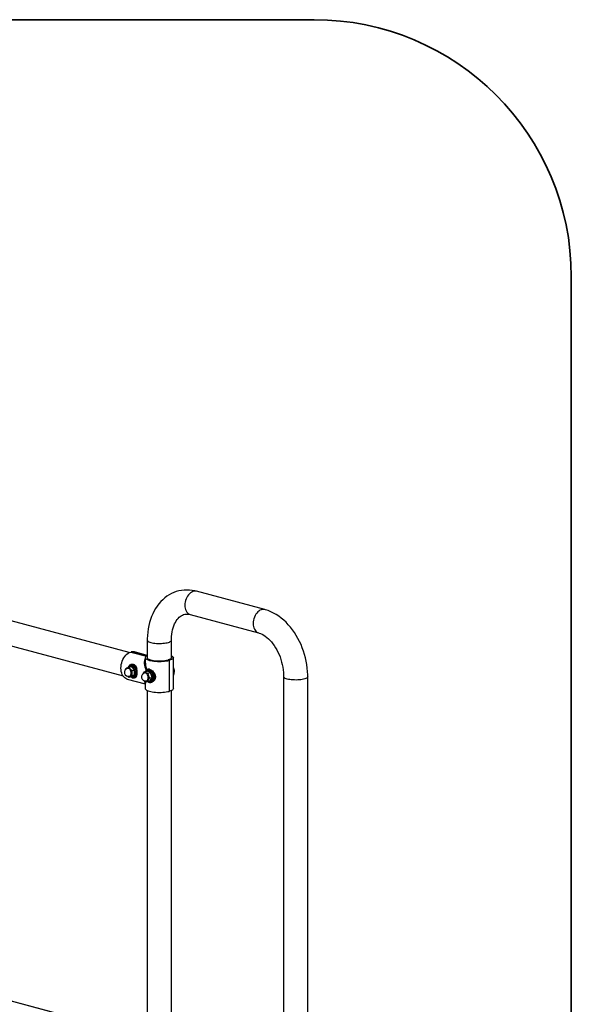
# Model space of a CAD drawing. Units: inches. Extents: x 0.6 to 7.9, y 0.4 to 10.6.
# Drawn here: x 6.8 to 7.9, y 8.7 to 10.6 of the extents above; entities that cross this region are included whole.
import ezdxf

# ---------------------------------------------------------------- set-up
doc = ezdxf.new("R2010")
doc.units = ezdxf.units.IN
doc.header["$MEASUREMENT"] = 0
doc.layers.add('FORMAT', color=7, linetype='Continuous')

msp = doc.modelspace()

# ---------------------------------------------------------------- linework, layer by layer
at = {"color": 7, "linetype": 'Continuous', "lineweight": 25}
for p, q in [((7.2695653, 9.43243321), (7.13698278, 9.46795354)), ((7.0061807, 9.34869534), (6.70845732, 9.42845872)), ((7.12485225, 9.42267533), (7.25743477, 9.38715501)), ((6.70845732, 9.37993061), (6.99405016, 9.30341713)), ((7.04118875, 9.37275175), (7.04118875, 9.33815442)), ((7.08806375, 9.33815442), (7.08806375, 9.37275175)), ((7.00903827, 9.34982067), (7.03937704, 9.34169258)), ((7.03979793, 9.34194982), (7.0097288, 9.35000567)), ((7.0097288, 9.35000567), (7.0097288, 9.34963567)), ((7.04118875, 9.3433603), (7.01645968, 9.34998549)), ((7.01078677, 9.32575757), (7.00942449, 9.3253926)), ((7.00942449, 9.3253926), (7.00989392, 9.32549879)), ((7.0372825, 9.33888069), (7.0372825, 9.33006237)), ((7.08096071, 9.3343195), (7.08361285, 9.33360896)), ((7.08165125, 9.3341345), (7.08165125, 9.3345045)), ((7.08165125, 9.3345045), (7.08430339, 9.33379397)), ((7.08361285, 9.33360896), (7.08361285, 9.27339374)), ((7.08430339, 9.27357874), (7.08430339, 9.33379397)), ((7.09197, 9.27866546), (7.09197, 9.33888069)), ((7.0049331, 9.3208662), (7.00481004, 9.32063662)), ((7.00592534, 9.32058435), (7.01006855, 9.32169436)), ((7.00939608, 9.32273617), (7.00731896, 9.32217968)), ((7.0089869, 9.32426436), (7.00898668, 9.32426431)), ((7.00898698, 9.32426406), (7.00898676, 9.324264)), ((7.01628335, 9.31514047), (7.01006855, 9.32169436)), ((7.01214015, 9.31403046), (7.01628335, 9.31514047)), ((7.01237923, 9.3192576), (7.01289465, 9.32064423)), ((7.01289465, 9.32064423), (7.01497178, 9.32120071)), ((7.01352186, 9.32008259), (7.01297979, 9.31862427)), ((7.01559898, 9.32063907), (7.01352186, 9.32008259)), ((7.01467056, 9.32039034), (7.01497178, 9.32120071)), ((7.01628335, 9.30536274), (7.01628335, 9.31514047)), ((7.03588579, 9.31154171), (7.04002899, 9.31265172)), ((7.03792579, 9.31262848), (7.03759735, 9.31200025)), ((7.04719067, 9.31011054), (7.04002899, 9.31265172)), ((7.04254171, 9.31385609), (7.04046459, 9.3132996)), ((7.04213253, 9.31538428), (7.04213231, 9.31538422)), ((7.04213261, 9.31538398), (7.04213239, 9.31538392)), ((7.04304747, 9.30900053), (7.04719067, 9.31011054)), ((7.05037586, 9.30049536), (7.04719067, 9.31011054)), ((7.00230739, 9.29716092), (7.03698603, 9.28787013)), ((7.00519848, 9.30108951), (7.0054199, 9.30102401)), ((7.00592534, 9.30102888), (7.01006855, 9.30213889)), ((7.01006855, 9.30213889), (7.01628335, 9.30536274)), ((7.01214015, 9.30425273), (7.01628335, 9.30536274)), ((7.01281813, 9.30165356), (7.01489526, 9.30221005)), ((7.01530458, 9.30068221), (7.0153048, 9.30068227)), ((7.01530466, 9.30068191), (7.01530489, 9.30068197)), ((7.01624792, 9.29992361), (7.01577849, 9.29981743)), ((7.01624792, 9.29992361), (7.0176125, 9.3002892)), ((7.0372825, 9.28748377), (7.0372825, 9.27866546)), ((7.04225616, 9.29231135), (7.04639936, 9.29342136)), ((7.04596376, 9.29277348), (7.04804089, 9.29332997)), ((7.04623265, 9.29938535), (7.05037586, 9.30049536)), ((7.04639936, 9.29342136), (7.05037586, 9.30049536)), ((7.04845021, 9.29180213), (7.04845043, 9.29180219)), ((7.04845029, 9.29180183), (7.04845052, 9.29180189)), ((7.3063538, 9.30171111), (7.3063538, 8.49372444)), ((7.3532288, 8.49372444), (7.3532288, 9.30171111)), ((7.04118875, 9.27489215), (7.04118875, 8.60992651)), ((7.08361285, 9.27376374), (7.08430339, 9.27357874)), ((7.08806375, 8.60992651), (7.08806375, 9.27489215)), ((7.0372825, 8.60119665), (6.5908793, 8.720793))]:
    msp.add_line(p, q, dxfattribs=at)
at = {"color": 8, "linetype": 'Continuous', "lineweight": 25}
msp.add_line((7.0372825, 8.60091609), (6.5908793, 8.72051245), dxfattribs=at)
at = {"color": 7, "linetype": 'Continuous', "lineweight": 25, "flags": 128}
for points in [[(7.13698278, 9.46795354), (7.13374685, 9.46874568), (7.12843335, 9.46972392), (7.12312963, 9.47030224), (7.11786827, 9.47048098), (7.1126678, 9.47026491), (7.10754529, 9.46965989), (7.10251655, 9.46867245), (7.09759631, 9.46730945), (7.09279875, 9.46557798), (7.08813967, 9.4634863), (7.08363124, 9.46104171), (7.07928519, 9.45825126), (7.07511313, 9.45512182), (7.07112673, 9.4516604), (7.06733792, 9.44787449), (7.06375901, 9.44377255), (7.06040262, 9.43936454), (7.0572815, 9.43466239), (7.05440825, 9.42968032), (7.05179485, 9.424435), (7.04945224, 9.41894539), (7.04738991, 9.41323239), (7.04561567, 9.40731833), (7.0441355, 9.40122641), (7.04295356, 9.39498022), (7.04207242, 9.38860332), (7.04149319, 9.38211972), (7.04121564, 9.37555231), (7.04118875, 9.37275175)], [(7.08806375, 9.37275175), (7.08809443, 9.37521343), (7.08833289, 9.3799751), (7.08880133, 9.38458184), (7.08949017, 9.38900613), (7.09038749, 9.39322255), (7.09147919, 9.39720798), (7.09274922, 9.40094207), (7.09417963, 9.40440701), (7.09575084, 9.40758806), (7.09744328, 9.41047592), (7.09923826, 9.41306607), (7.10111966, 9.41535907), (7.10307639, 9.41736047), (7.10510593, 9.41908015), (7.10721927, 9.42053036), (7.10944723, 9.42172143), (7.11184466, 9.4226524), (7.11447465, 9.42329562), (7.11702473, 9.42357908), (7.11955718, 9.42356189), (7.12210453, 9.42327145), (7.12485225, 9.42267533)], [(7.3532288, 9.30171111), (7.35318364, 9.30535843), (7.35287041, 9.31202857), (7.35226155, 9.31871655), (7.35136031, 9.32540305), (7.35017057, 9.33206741), (7.34869664, 9.33868921), (7.34694332, 9.34524822), (7.34491584, 9.35172442), (7.34262002, 9.35809745), (7.340062, 9.36434765), (7.33724829, 9.37045551), (7.33418585, 9.37640167), (7.33088207, 9.38216687), (7.32734486, 9.38773191), (7.32358272, 9.39307763), (7.31960484, 9.39818484), (7.31542135, 9.40303431), (7.31104372, 9.40760652), (7.30648544, 9.41188158), (7.30176118, 9.4158405), (7.29688755, 9.41946493), (7.29188312, 9.42273766), (7.28676834, 9.42564315), (7.28156525, 9.42816816), (7.27629692, 9.43030218), (7.27098687, 9.43203785), (7.2695653, 9.43243321)], [(7.25743477, 9.38715501), (7.25872184, 9.38678036), (7.26162093, 9.3857231), (7.26457599, 9.38435017), (7.26756125, 9.38266594), (7.27056535, 9.38066859), (7.27357229, 9.37835834), (7.27656296, 9.3757383), (7.2795164, 9.37281474), (7.28240994, 9.3695982), (7.28522155, 9.36610168), (7.28793003, 9.36234054), (7.29051482, 9.35833284), (7.29295632, 9.35409911), (7.29523618, 9.34966213), (7.29733753, 9.34504663), (7.29924513, 9.34027904), (7.30094554, 9.33538722), (7.30242721, 9.33040024), (7.30368063, 9.32534808), (7.30469831, 9.32026176), (7.305475, 9.3151729), (7.30600786, 9.31011276), (7.30629635, 9.30511247), (7.3063538, 9.30171111)], [(7.00230739, 9.29716092), (7.00174579, 9.29732534), (6.9995174, 9.29827368), (6.99745401, 9.29964512), (6.99559013, 9.30141674), (6.99395693, 9.3035589), (6.99258173, 9.30603578), (6.99148751, 9.30880595), (6.9906926, 9.31182309), (6.99021026, 9.31503675), (6.99004858, 9.31839316), (6.99021026, 9.32183621), (6.9906926, 9.3253083), (6.99148751, 9.32875138), (6.99258173, 9.33210786), (6.99395693, 9.3353216), (6.99559013, 9.33833887), (6.99745401, 9.34110919), (6.9995174, 9.34358624), (7.00174579, 9.3457286), (7.00410191, 9.34750043), (7.00654637, 9.3488721), (7.00903827, 9.34982067)], [(7.01078909, 9.32574799), (7.01169829, 9.32594933), (7.0122388, 9.32601244), (7.01346415, 9.32600789), (7.01454141, 9.3258166), (7.01522057, 9.32559187), (7.01568669, 9.32538417), (7.01616591, 9.32511953), (7.01659886, 9.32483053), (7.01717435, 9.32436216), (7.01769254, 9.32384404), (7.01804308, 9.32343237), (7.01840005, 9.32295371), (7.01871291, 9.32247706), (7.01911478, 9.32177169), (7.01951373, 9.3209443), (7.01994522, 9.31986326), (7.02017795, 9.31917475), (7.02049738, 9.31806508), (7.02062578, 9.31754882)], [(7.04118875, 9.342654), (7.04074504, 9.34244872), (7.03922604, 9.34159321), (7.03813184, 9.34069234), (7.03748072, 9.33976117), (7.03728359, 9.33881528), (7.03754374, 9.33787048), (7.03825681, 9.33694257), (7.03941089, 9.33604708), (7.04098667, 9.33519897), (7.04295779, 9.33441244), (7.0452913, 9.33370064), (7.04794817, 9.33307547), (7.05088396, 9.33254738), (7.05404957, 9.33212521), (7.05739207, 9.33181602), (7.06085556, 9.33162498), (7.0643821, 9.33155529), (7.06791273, 9.3316081), (7.0713884, 9.33178254), (7.07475097, 9.33207569), (7.07794422, 9.33248265), (7.08091474, 9.3329966), (7.08361285, 9.33360896)], [(7.04118875, 9.33960695), (7.04107512, 9.33926042), (7.04110949, 9.33837046), (7.04161009, 9.33749061), (7.04256699, 9.33663832), (7.04396121, 9.33583049), (7.04576512, 9.33508312), (7.04794295, 9.33441105), (7.05045153, 9.33382758), (7.05324113, 9.33334429), (7.05625643, 9.33297077), (7.05943767, 9.3327144), (7.06272178, 9.33258029), (7.06604363, 9.33257108), (7.06933739, 9.33268696), (7.07253775, 9.33292562), (7.07558127, 9.33328235), (7.0784076, 9.33375007), (7.08096071, 9.3343195)], [(7.08806375, 9.33960695), (7.08814301, 9.33939092), (7.08817739, 9.33850095), (7.08774486, 9.33761852), (7.08685401, 9.33676111), (7.08552249, 9.33594572), (7.0837767, 9.33518851), (7.08165125, 9.3345045)], [(7.08806375, 9.342654), (7.08826584, 9.3425624), (7.08984162, 9.3417143), (7.09099569, 9.3408188), (7.09170877, 9.3398909), (7.09196891, 9.3389461), (7.09177178, 9.3380002), (7.09112067, 9.33706903), (7.09002646, 9.33616816), (7.08850747, 9.33531266), (7.08658908, 9.33451682), (7.08430339, 9.33379397)], [(6.99939387, 9.31734789), (6.99911972, 9.3168894), (6.99892088, 9.3163344)], [(7.00656603, 9.30289024), (7.00768242, 9.30340134), (7.00867925, 9.30433754), (7.00943577, 9.30562819), (7.00990802, 9.30719829), (7.01006855, 9.30895659), (7.00990802, 9.31080091), (7.00943577, 9.31262405), (7.00867925, 9.31432006), (7.00768242, 9.31579038), (7.00650321, 9.31694956), (7.00521015, 9.31773024), (7.0038784, 9.31808703), (7.00258534, 9.3179992), (7.00252252, 9.31798298)], [(7.00478016, 9.32150856), (7.00395015, 9.31992098), (7.00386513, 9.31970519)], [(7.01935824, 9.31700154), (7.01828553, 9.31909449), (7.01697327, 9.32092911), (7.01547267, 9.32243383), (7.01384227, 9.32354994), (7.01214567, 9.32423389), (7.01044908, 9.32445901), (7.00881868, 9.32421651), (7.00731807, 9.32351585), (7.00600582, 9.32238436), (7.0049331, 9.3208662)], [(7.00592534, 9.32058435), (7.00572155, 9.3204812), (7.00563605, 9.32037962), (7.00560608, 9.32031909), (7.00558242, 9.32024301), (7.00556773, 9.32007671), (7.00557475, 9.31998847), (7.00563136, 9.31974427), (7.00573196, 9.31949145), (7.00579518, 9.3193635), (7.0058662, 9.31923383), (7.00602633, 9.31897406), (7.00620574, 9.31871475), (7.00639996, 9.31845656), (7.00660562, 9.31819972), (7.00682018, 9.31794425), (7.00704173, 9.31769007), (7.00715468, 9.31756343), (7.00741407, 9.31727862), (7.00767887, 9.31699514), (7.00794861, 9.31671302), (7.00822344, 9.31643237), (7.00836295, 9.31629267), (7.00848859, 9.3161686), (7.00874407, 9.31592184), (7.00900612, 9.31567739), (7.00927622, 9.31543604), (7.00939925, 9.31533007), (7.00965178, 9.31512112), (7.00991415, 9.3149173), (7.01018801, 9.31472047), (7.01047508, 9.3145333), (7.0106399, 9.31443548), (7.01098418, 9.31425636), (7.01125248, 9.31414352), (7.01152864, 9.31405686), (7.01164511, 9.31403111), (7.01187694, 9.3140042), (7.01214015, 9.31403046)], [(7.01214589, 9.32423365), (7.01051238, 9.32445876), (7.00898698, 9.32426406)], [(7.01352186, 9.32008259), (7.01481582, 9.31857886), (7.01590832, 9.31679238), (7.01675298, 9.31479898), (7.01731395, 9.31268325), (7.01756743, 9.31053499), (7.01750266, 9.30844536), (7.01712239, 9.30650305), (7.01644276, 9.30479049), (7.01549261, 9.30338037), (7.01431227, 9.30233251), (7.01295182, 9.3016914), (7.01146901, 9.30148425), (7.00992676, 9.30171984), (7.00930985, 9.30193562)], [(7.00987475, 9.30173536), (7.0113252, 9.30098569), (7.01296614, 9.30054606), (7.01457743, 9.30053751), (7.01610083, 9.30096034), (7.01748128, 9.30179927), (7.01866889, 9.30302398), (7.01962073, 9.30459021), (7.0203024, 9.30644135), (7.02068927, 9.30851049), (7.02076735, 9.31072285), (7.02053382, 9.31299847), (7.01999712, 9.3152551), (7.01917665, 9.31741118), (7.01810206, 9.31938879), (7.01681219, 9.32111645), (7.01535366, 9.32253171), (7.01377918, 9.32358343), (7.01214567, 9.32423359), (7.01214567, 9.32423359)], [(7.01214015, 9.31403046), (7.01208602, 9.31401307), (7.01193243, 9.31393186), (7.01185756, 9.31387464), (7.0118027, 9.31382497), (7.01169826, 9.3137111), (7.01160178, 9.31358127), (7.01156044, 9.31351756), (7.01148303, 9.31338371), (7.01141247, 9.31324298), (7.01134836, 9.31309701), (7.01131858, 9.31302248), (7.01128785, 9.31294051), (7.01123108, 9.31277377), (7.01117997, 9.31260358), (7.01113398, 9.31243025), (7.01109265, 9.31225422), (7.01105567, 9.31207614), (7.01102273, 9.31189681), (7.01097855, 9.31161492), (7.01094201, 9.31133049), (7.0109119, 9.31104221), (7.01088734, 9.31074945), (7.01086766, 9.31045241), (7.01085228, 9.310152), (7.01084071, 9.3098495), (7.01083249, 9.30954616), (7.01082724, 9.3092429), (7.01082469, 9.30894019), (7.01082438, 9.30878909), (7.0108247, 9.30863494), (7.01082737, 9.30832717), (7.01083286, 9.30802022), (7.01084147, 9.30771464), (7.01085366, 9.30741137), (7.01086994, 9.30711173), (7.01089094, 9.30681707), (7.01091738, 9.30652851), (7.01095014, 9.30624666), (7.01099031, 9.30597163), (7.01103938, 9.30570316), (7.011078, 9.3055278), (7.01112207, 9.305356), (7.01117227, 9.30518858), (7.01122943, 9.30502661), (7.01129445, 9.30487147), (7.01132142, 9.30481472), (7.01137943, 9.30470549), (7.01144333, 9.30460292), (7.01151364, 9.30450846), (7.01155138, 9.30446481), (7.01159685, 9.30441815), (7.01169526, 9.30433737), (7.01180391, 9.30427689), (7.011919, 9.30424223), (7.01204209, 9.30423596), (7.01214015, 9.30425273)], [(7.0153048, 9.30068227), (7.01610105, 9.3009604), (7.0174815, 9.30179933), (7.01866911, 9.30302404), (7.01962095, 9.30459027), (7.02030262, 9.30644141), (7.02068949, 9.30851055), (7.02076757, 9.31072291), (7.02053404, 9.31299853), (7.01999734, 9.31525516), (7.01917687, 9.31741124), (7.01810228, 9.31938885), (7.01681241, 9.3211165), (7.01535388, 9.32253177), (7.01377941, 9.32358349), (7.01214589, 9.32423365)], [(7.01559898, 9.32063907), (7.01689295, 9.31913534), (7.01798544, 9.31734886), (7.0188301, 9.31535546), (7.01939108, 9.31323974), (7.01964456, 9.31109147), (7.01957979, 9.30900185), (7.01919952, 9.30705954), (7.01851989, 9.30534698), (7.01756974, 9.30393685), (7.01638939, 9.302889), (7.01502895, 9.30224789), (7.01489526, 9.30221005)], [(7.03588579, 9.31154171), (7.03568759, 9.31146226), (7.03561115, 9.31139909), (7.03558723, 9.3113642), (7.03557161, 9.31132217), (7.03557562, 9.31123514), (7.03559303, 9.3111909), (7.03567952, 9.31107333), (7.03581235, 9.3109571), (7.03589226, 9.31089989), (7.03598041, 9.31084282), (7.03617541, 9.31073082), (7.03639024, 9.31062158), (7.0366202, 9.31051485), (7.03686179, 9.31041031), (7.0371124, 9.31030763), (7.03737007, 9.31020653), (7.0375011, 9.31015649), (7.03780131, 9.31004466), (7.03810694, 9.30993422), (7.03841751, 9.30982512), (7.03873315, 9.30971744), (7.03889307, 9.3096642), (7.03903688, 9.30961714), (7.03932867, 9.30952426), (7.03962698, 9.30943344), (7.03993322, 9.30934525), (7.04007225, 9.30930711), (7.04035665, 9.30923321), (7.0406506, 9.30916322), (7.04095558, 9.30909831), (7.04127308, 9.30904007), (7.04145426, 9.30901157), (7.0418298, 9.30896493), (7.04211938, 9.30894228), (7.04241405, 9.30893405), (7.04253707, 9.30893611), (7.04277916, 9.30895266), (7.04304747, 9.30900053)], [(7.03971166, 9.29401016), (7.04072067, 9.29445156), (7.04173792, 9.29535014), (7.04251992, 9.29660941), (7.04302121, 9.29815619), (7.04321266, 9.29990058), (7.04308315, 9.30174121), (7.04264021, 9.30357111), (7.04190957, 9.30528393), (7.0409337, 9.30678013), (7.03976931, 9.30797275), (7.03848408, 9.30879248), (7.03715269, 9.30919168), (7.03585252, 9.30914716), (7.03566815, 9.30910289)], [(7.03845089, 9.31222893), (7.03965881, 9.31300689), (7.04109048, 9.31342462), (7.04261227, 9.31340148), (7.0441596, 9.31293846), (7.04566682, 9.31205521), (7.04706994, 9.31078921), (7.04830943, 9.30919419), (7.04933267, 9.30733785), (7.05009625, 9.30529895), (7.05056776, 9.30316404), (7.05072719, 9.30102372), (7.05056776, 9.29896882), (7.05009625, 9.29708656), (7.04933267, 9.29545681), (7.04830943, 9.29414874), (7.04706994, 9.29321786), (7.04566682, 9.29270369), (7.0441596, 9.29262803), (7.04368451, 9.29269402)], [(7.0500331, 9.31214989), (7.04893808, 9.31327563), (7.0477661, 9.31419704), (7.0465419, 9.31489467), (7.0452913, 9.31535381), (7.04404071, 9.31556477), (7.04281651, 9.31552309), (7.04164453, 9.31522965), (7.04054951, 9.31469064)], [(7.04529152, 9.31535357), (7.04365801, 9.31557868), (7.04213261, 9.31538398)], [(7.04304747, 9.30900053), (7.04299428, 9.30898318), (7.04285375, 9.30890264), (7.04279099, 9.30884604), (7.04274752, 9.30879695), (7.04267105, 9.30868451), (7.04260845, 9.3085564), (7.04258425, 9.30849357), (7.04254369, 9.3083616), (7.04251281, 9.30822289), (7.04249066, 9.30807907), (7.04248256, 9.30800564), (7.04247585, 9.3079249), (7.04246844, 9.30776068), (7.04246832, 9.30759309), (7.04247477, 9.30742244), (7.04248718, 9.30724915), (7.04250498, 9.30707386), (7.04252759, 9.30689737), (7.04257139, 9.30661997), (7.04262431, 9.30634011), (7.04268548, 9.30605648), (7.04275415, 9.30576848), (7.04282951, 9.30547629), (7.04291065, 9.30518081), (7.04299661, 9.30488329), (7.04308649, 9.30458495), (7.04317958, 9.30428671), (7.04327541, 9.30398902), (7.04332429, 9.30384043), (7.04337486, 9.30368885), (7.04347802, 9.30338621), (7.04358397, 9.30308439), (7.04369289, 9.30278392), (7.04380493, 9.30248575), (7.04392024, 9.30219116), (7.04403906, 9.3019015), (7.04416182, 9.30161785), (7.04428924, 9.30134083), (7.04442252, 9.30107055), (7.04456333, 9.30080676), (7.04466245, 9.30063449), (7.04476632, 9.30046574), (7.04487545, 9.30030133), (7.04499035, 9.30014231), (7.04511159, 9.29999004), (7.04515939, 9.29993435), (7.04525805, 9.29982719), (7.04536094, 9.29972662), (7.04546817, 9.29963404), (7.04552341, 9.29959128), (7.04558806, 9.2995456), (7.04572137, 9.2994666), (7.0458592, 9.29940762), (7.04599563, 9.29937404), (7.0461315, 9.29936843), (7.04623265, 9.29938535)], [(7.04254171, 9.31385609), (7.0431676, 9.3139811), (7.04468939, 9.31395797), (7.04623673, 9.31349495), (7.04774394, 9.3126117), (7.04914707, 9.3113457), (7.05038655, 9.30975068), (7.0514098, 9.30789433), (7.05217338, 9.30585544), (7.05264489, 9.30372053), (7.05280431, 9.30158021), (7.05264489, 9.29952531), (7.05217338, 9.29764304), (7.0514098, 9.29601329), (7.05038655, 9.29470522), (7.04914707, 9.29377435), (7.04804089, 9.29332997)], [(7.0434086, 9.29262011), (7.04447083, 9.29210561), (7.04611177, 9.29166598), (7.04772306, 9.29165743), (7.04924646, 9.29208026), (7.05062691, 9.29291919), (7.05181452, 9.2941439), (7.05276636, 9.29571013), (7.05344803, 9.29756127), (7.0538349, 9.29963041), (7.05391298, 9.30184277), (7.05367945, 9.30411839), (7.05314275, 9.30637502), (7.05232228, 9.3085311), (7.05124769, 9.31050871), (7.04995782, 9.31223636), (7.04849929, 9.31365163), (7.04692482, 9.31470335), (7.0452913, 9.31535351), (7.0452913, 9.31535351)], [(7.0452913, 9.31629468), (7.04840855, 9.31494696), (7.05110297, 9.31301944)], [(7.04845043, 9.29180219), (7.04924668, 9.29208032), (7.05062713, 9.29291925), (7.05181474, 9.29414396), (7.05276658, 9.29571019), (7.05344825, 9.29756133), (7.05383512, 9.29963047), (7.0539132, 9.30184283), (7.05367967, 9.30411845), (7.05314297, 9.30637508), (7.0523225, 9.30853116), (7.05124791, 9.31050877), (7.04995804, 9.31223642), (7.04849951, 9.31365169), (7.04692504, 9.31470341), (7.04529152, 9.31535357)], [(7.0500331, 9.29249541), (7.05135826, 9.29360197), (7.05244673, 9.29509833), (7.05325603, 9.2969261), (7.0537546, 9.29901398), (7.05392298, 9.3012805), (7.0537546, 9.30363725), (7.05325603, 9.30599227), (7.05244673, 9.30825368), (7.05135826, 9.31033327), (7.0500331, 9.31214989)], [(7.05110297, 9.31301944), (7.05121431, 9.31292351), (7.05143564, 9.31272851), (7.05154559, 9.31262945), (7.05165232, 9.31253188), (7.05196956, 9.3122333), (7.05241797, 9.31178812), (7.05291941, 9.31125481), (7.05343871, 9.31065729), (7.05394449, 9.31002303), (7.05431137, 9.30952422), (7.05443065, 9.30935393), (7.05454377, 9.30918833), (7.05487128, 9.30868402), (7.05528042, 9.30799157), (7.05566265, 9.30726137), (7.05600073, 9.30651951), (7.05627317, 9.30582254), (7.05644285, 9.30531986), (7.05649487, 9.30515094), (7.0565393, 9.30499974), (7.05666122, 9.30454335), (7.05680676, 9.30387551), (7.05692823, 9.30308761), (7.0569963, 9.30227617), (7.05700772, 9.30155269), (7.05698779, 9.30104687), (7.05697601, 9.3008787), (7.05692251, 9.30035364), (7.05683421, 9.29977749), (7.05668946, 9.29909883), (7.05649747, 9.29841488), (7.05629016, 9.29781718), (7.05612445, 9.2974043), (7.05606572, 9.29726835), (7.05598838, 9.29709635), (7.05574118, 9.29659135), (7.05537862, 9.29594533), (7.0549799, 9.29532913), (7.05454146, 9.29473589), (7.05418674, 9.29430687), (7.05406386, 9.29416735), (7.05393914, 9.29403012), (7.05355648, 9.29363452), (7.05303158, 9.29314729), (7.05249729, 9.29270865), (7.05198604, 9.29233675), (7.05153165, 9.29204196), (7.05121087, 9.29185282), (7.05110297, 9.2917926)], [(7.05110297, 9.31301944), (7.05253415, 9.31105749), (7.05370969, 9.30881154), (7.05458374, 9.30636921), (7.0551222, 9.30382579), (7.05530404, 9.3012805), (7.0551222, 9.29883266), (7.05458374, 9.29657775), (7.05370969, 9.29460376), (7.05253415, 9.29298769), (7.05110297, 9.2917926)], [(7.01214015, 9.30425273), (7.01186294, 9.30416925), (7.01165845, 9.30409955), (7.0115491, 9.30406029), (7.01141996, 9.30401247), (7.01115972, 9.30391195), (7.01103045, 9.30386023), (7.01069482, 9.30372112), (7.01037232, 9.30358165), (7.01021641, 9.3035124), (7.01006256, 9.30344298), (7.00976496, 9.30330584), (7.00947952, 9.30317107), (7.00920457, 9.30303857), (7.00893848, 9.30290812), (7.00867975, 9.30277945), (7.00842714, 9.3026523), (7.0083028, 9.30258923), (7.00802637, 9.30244797), (7.00775518, 9.3023081), (7.00748897, 9.30216956), (7.00722801, 9.30203246), (7.00709973, 9.3019645), (7.00698683, 9.30190434), (7.00676561, 9.30178529), (7.00655181, 9.30166833), (7.00634746, 9.30155408), (7.00626038, 9.3015044), (7.0060946, 9.30140752), (7.00594243, 9.30131477), (7.00580765, 9.30122741), (7.00569536, 9.30114724), (7.00564547, 9.30110695), (7.00557936, 9.30103777), (7.00556831, 9.30099977), (7.00560153, 9.3009782), (7.00563186, 9.30097553), (7.00572906, 9.30098469), (7.00592534, 9.30102888)], [(7.04623265, 9.29938535), (7.04596866, 9.29927913), (7.0457856, 9.29917257), (7.04569055, 9.29910873), (7.04558041, 9.29902823), (7.04536438, 9.29885166), (7.04525965, 9.29875771), (7.04499466, 9.2984971), (7.04474835, 9.29822658), (7.0446319, 9.29808945), (7.04451855, 9.29795038), (7.04430337, 9.29767145), (7.04410164, 9.29739269), (7.04391118, 9.29711486), (7.04373004, 9.29683828), (7.04355654, 9.29656301), (7.04338932, 9.29628899), (7.04330771, 9.29615242), (7.04312777, 9.29584519), (7.0429531, 9.29553928), (7.0427834, 9.29523474), (7.04261893, 9.29493167), (7.04253887, 9.29478076), (7.04246892, 9.29464671), (7.04233354, 9.29438), (7.04220544, 9.29411564), (7.04208653, 9.29385443), (7.04203729, 9.29373967), (7.04194683, 9.29351321), (7.04186931, 9.29329205), (7.04180812, 9.29307812), (7.04176774, 9.29287424), (7.04175652, 9.29276744), (7.04176432, 9.29257114), (7.04180357, 9.29244662), (7.04188053, 9.29234979), (7.04192638, 9.29232044), (7.04204783, 9.29228789), (7.04225616, 9.29231135)], [(7.0372825, 9.27866546), (7.03728359, 9.27860005), (7.03754374, 9.27765525), (7.03825681, 9.27672734), (7.03941089, 9.27583185), (7.04098667, 9.27498375), (7.04295779, 9.27419722), (7.0452913, 9.27348541), (7.04794817, 9.27286024), (7.05088396, 9.27233215), (7.05404957, 9.27190998), (7.05739207, 9.27160079), (7.06085556, 9.27140975), (7.0643821, 9.27134006), (7.06791273, 9.27139287), (7.0713884, 9.27156731), (7.07475097, 9.27186046), (7.07794422, 9.27226742), (7.08091474, 9.27278137), (7.08361285, 9.27339374)], [(7.09197, 9.27866546), (7.09177178, 9.27778497), (7.09112067, 9.27685381), (7.09002646, 9.27595293), (7.08850747, 9.27509743), (7.08658908, 9.27430159), (7.08430339, 9.27357874)]]:
    msp.add_lwpolyline(points, dxfattribs=at)
at = {"color": 8, "linetype": 'Continuous', "lineweight": 25, "flags": 128}
for points in [[(7.13698278, 9.46795354), (7.13646741, 9.46807823), (7.13428935, 9.4683262), (7.13204848, 9.4681455), (7.12978654, 9.4675395), (7.12754567, 9.46651949), (7.12536762, 9.46510448), (7.12329294, 9.46332081), (7.1213603, 9.46120171), (7.11960569, 9.45878667), (7.11806179, 9.45612066), (7.11675738, 9.45325335), (7.11571674, 9.45023816), (7.11495926, 9.44713124), (7.11449906, 9.44399049), (7.1143447, 9.44087439), (7.11449906, 9.43784101), (7.11495926, 9.43494684), (7.11571674, 9.4322458), (7.11675738, 9.4297882), (7.11806179, 9.42761983), (7.11960569, 9.42578107), (7.1213603, 9.42430619), (7.12329294, 9.42322265), (7.12485225, 9.42267533)], [(7.26956674, 9.43243283), (7.26904993, 9.43255791), (7.26687187, 9.43280588), (7.264631, 9.43262518), (7.26236907, 9.43201918), (7.2601282, 9.43099917), (7.25795014, 9.42958415), (7.25587546, 9.42780048), (7.25394282, 9.42568139), (7.25218821, 9.42326634), (7.25064432, 9.42060034), (7.2493399, 9.41773303), (7.24829926, 9.41471784), (7.24754179, 9.41161092), (7.24708158, 9.40847016), (7.24692722, 9.40535407), (7.24708158, 9.40232069), (7.24754179, 9.39942652), (7.24829926, 9.39672548), (7.2493399, 9.39426788), (7.25064432, 9.39209951), (7.25218821, 9.39026075), (7.25394282, 9.38878587), (7.25587546, 9.38770232), (7.25742105, 9.38715869)], [(7.04118875, 9.37275093), (7.04131163, 9.37210962), (7.04185515, 9.37126507), (7.04282285, 9.37044821), (7.04419671, 9.36967427), (7.04595113, 9.36895765), (7.04805344, 9.36831171), (7.05046446, 9.36774848), (7.05313929, 9.36727845), (7.05602811, 9.36691038), (7.05907709, 9.36665112), (7.06222944, 9.36650551), (7.06542644, 9.36647625), (7.06860853, 9.36656389), (7.07171644, 9.3667668), (7.07469227, 9.3670812), (7.07748059, 9.36750123), (7.08002946, 9.36801906), (7.0822914, 9.36862506), (7.08422427, 9.36930793), (7.08579207, 9.37005495), (7.08696558, 9.37085221), (7.08772296, 9.37168486), (7.08805009, 9.37253737), (7.08806375, 9.37274679)], [(7.00989392, 9.32549879), (7.01100388, 9.32560288), (7.01283621, 9.32535976), (7.01466853, 9.32462109), (7.01642936, 9.32341569), (7.01805001, 9.3217906), (7.01946725, 9.3198092), (7.02062578, 9.31754882)], [(7.00424991, 9.30262966), (7.00454427, 9.3025406), (7.00588073, 9.30239538), (7.00714514, 9.30268368), (7.00826934, 9.30338993), (7.00919272, 9.30447607), (7.00986549, 9.30588354), (7.0102514, 9.30753648), (7.01032964, 9.30934576), (7.01009599, 9.31121384), (7.00956304, 9.31304003), (7.00875953, 9.31472586), (7.00772877, 9.31618046), (7.00652634, 9.31732541), (7.00521705, 9.31809898), (7.0038715, 9.31845947), (7.00256221, 9.31838745), (7.00135977, 9.31788679), (7.00038634, 9.31705074)], [(7.0402621, 9.29379179), (7.04139037, 9.29448847), (7.04231914, 9.29556619), (7.04299835, 9.29696685), (7.04339138, 9.29861494), (7.04347705, 9.30042161), (7.04325072, 9.30228946), (7.04272461, 9.30411781), (7.04192708, 9.30580807), (7.04090113, 9.30726913), (7.03970205, 9.30842223), (7.0383945, 9.30920519), (7.03704896, 9.30957581), (7.03573798, 9.30951411), (7.03453222, 9.30902341), (7.03353197, 9.30817066)], [(7.3532288, 9.30171034), (7.35321513, 9.30149673), (7.352888, 9.30064421), (7.35213063, 9.29981157), (7.35095711, 9.29901431), (7.34938931, 9.29826729), (7.34745645, 9.29758442), (7.34519451, 9.29697842), (7.34264564, 9.29646058), (7.33985731, 9.29604055), (7.33688148, 9.29572615), (7.33377357, 9.29552324), (7.33059148, 9.2954356), (7.32739448, 9.29546486), (7.32424213, 9.29561048), (7.32119315, 9.29586973), (7.31830434, 9.29623781), (7.31562951, 9.29670784), (7.31321848, 9.29727107), (7.31111618, 9.29791701), (7.30936175, 9.29863362), (7.3079879, 9.29940757), (7.30702019, 9.30022442), (7.30647667, 9.30106897), (7.3063538, 9.30170902)]]:
    msp.add_lwpolyline(points, dxfattribs=at)
at = {"color": 7, "linetype": 'Continuous', "lineweight": 25}
for centre, radius, start, end in [((7.01305515, 9.33695539), 0.01346753, 75.3570202, 104.29948227), ((7.01151411, 9.31811901), 0.00755567, 102.09643617, 153.20971694), ((7.00454427, 9.31043661), 0.0078125, 104.99796107, 284.99796107), ((7.00374268, 9.31450281), 0.00519414, 159.20212577, 169.03255229), ((7.01562677, 9.29250911), 0.02970415, 109.06265452, 123.19750088), ((7.00886432, 9.31661711), 0.00569747, 44.97718613, 140.24291535), ((7.00531745, 9.32131123), 0.00058803, 158.71352223, 229.18425013), ((7.01101104, 9.31771578), 0.00685428, 107.17617301, 154.77344258), ((7.01063608, 9.31804667), 0.00636842, 76.28793241, 154.9091118), ((7.01071846, 9.31664686), 0.00623124, 46.95440864, 102.25227515), ((7.02211463, 9.31235902), 0.00539914, 106.0070906, 120.69870124), ((7.0055065, 9.31054078), 0.01528438, 334.99459111, 25.00540889), ((6.99531431, 9.30595234), 0.02646121, 8.74535296, 24.68078764), ((7.00499583, 9.31254461), 0.01667119, 329.48671233, 351.13540375), ((6.98780846, 9.3100663), 0.03365954, 359.84557419, 12.84416057), ((7.00117291, 9.30940691), 0.02030293, 343.36163569, 1.60504274), ((7.0376899, 9.30155653), 0.0078125, 104.99796107, 284.99796107), ((7.0415086, 9.30333302), 0.0099498, 124.41048892, 156.67209274), ((7.0384131, 9.3124382), 0.00053902, 157.48257934, 218.14880208), ((7.04519856, 9.30877859), 0.00824584, 122.89053646, 152.04184656), ((7.04452595, 9.30858644), 0.00728515, 123.08130298, 150.67071243), ((7.0441037, 9.30892868), 0.00674984, 106.97965384, 151.44643675), ((7.04377136, 9.30921945), 0.00631956, 76.08314492, 152.32090922), ((7.04116864, 9.31509259), 0.00073816, 114.65607213, 212.99219338), ((7.04554443, 9.30773561), 0.00856281, 91.69395332, 125.68487558), ((7.04361275, 9.31155237), 0.00503061, 70.5084339, 123.16560707), ((7.03724439, 9.30230392), 0.01613983, 37.59250613, 60.09424179), ((7.05173829, 9.3111448), 0.00197936, 108.72161313, 149.48384691), ((7.07557186, 9.31170552), 0.01836432, 359.803269, 26.75561832), ((7.0779407, 9.31222773), 0.01602305, 331.11252654, 28.88747346), ((7.07779813, 9.31168692), 0.01514213, 339.37783125, 20.62216875), ((7.00824147, 9.30838913), 0.00791013, 223.4062362, 247.37101898), ((7.01427489, 9.30707039), 0.00740774, 224.74018214, 281.42029364), ((7.01362486, 9.30691775), 0.00639723, 234.10158039, 333.66691324), ((7.01375866, 9.30723464), 0.00673263, 234.76510974, 283.27712115), ((7.01620701, 9.30459927), 0.00453177, 288.06234958, 347.17799285), ((7.02042505, 9.30496516), 0.0013862, 219.68298713, 278.32624549), ((7.04210998, 9.30594787), 0.0136373, 238.09558358, 270.61416251), ((7.0470349, 9.29727334), 0.00661586, 225.93190153, 254.71928566), ((7.04682301, 9.29799905), 0.0063714, 237.59146432, 300.2535601), ((7.04690942, 9.29824985), 0.00662957, 238.12396442, 283.44178929), ((7.04503818, 9.29945044), 0.00856281, 271.69395332, 305.68487559), ((7.04703585, 9.29883072), 0.00812875, 257.6070992, 300.02236636), ((7.05100662, 9.29281166), 0.0010236, 197.99631251, 275.40147303)]:
    msp.add_arc(centre, radius, start, end, dxfattribs=at)
at = {"color": 8, "linetype": 'Continuous', "lineweight": 25}
for centre, radius, start, end in [((7.07562334, 9.31143747), 0.01697211, 344.39707635, 15.60292365), ((7.01425948, 9.30674174), 0.00710217, 286.2587443, 333.68730119), ((7.03877155, 9.29765927), 0.00414477, 250.61055993, 291.0769238), ((7.04975708, 9.29940542), 0.00961416, 225.7176659, 242.32215104)]:
    msp.add_arc(centre, radius, start, end, dxfattribs=at)
for major_axis, ratio, start_param, end_param in [((-0.02572706, 0.03040469), 0.4654091619, 0.1299417084, 1.0317467915), ((-0.02203878, 0.03409701), 0.4746917471, 0.6334506048, 1.0957639341), ((0.02901204, 0.02002802), 0.2256442338, 2.6983990264, 3.3233877276), ((0.02637556, 0.02421834), 0.2977833712, 2.565915923, 2.874688461)]:
    msp.add_ellipse((7.06462625, 9.30877307), major_axis=major_axis, ratio=ratio, start_param=start_param, end_param=end_param, dxfattribs=at)
at = {"layer": 'FORMAT', "linetype": 'Continuous', "lineweight": 35}
msp.add_line((1.1262516, 10.57957317), (7.36560156, 10.57957317), dxfattribs=at)
at = {"layer": 'FORMAT', "lineweight": 35}
msp.add_line((7.86560156, 0.39207317), (7.86560156, 10.07957317), dxfattribs=at)
msp.add_arc((7.36560156, 10.07957317), 0.5, 0, 90, dxfattribs=at)

doc.saveas('drawing.dxf')
